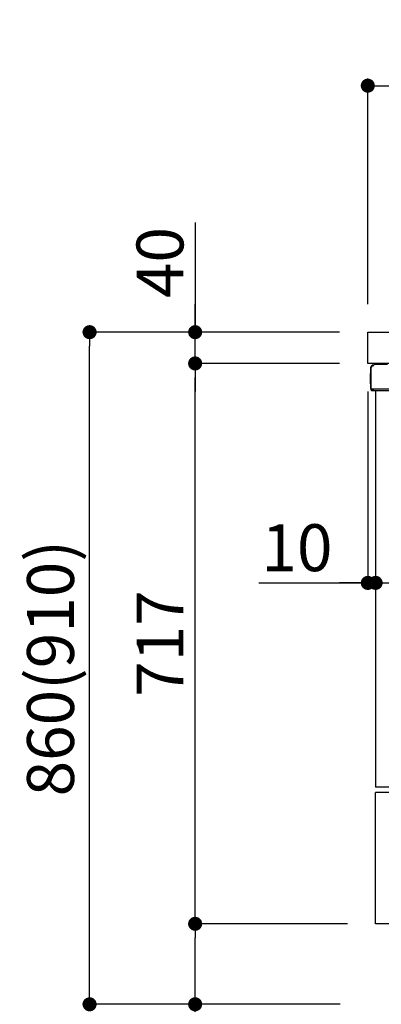
# Model space of a CAD drawing. Extents: x 83844 to 110317, y -11033 to -2163.
# Drawn here: x 105828 to 106290, y -8853 to -7593 of the extents above; entities that cross this region are included whole.
import ezdxf

# ---------------------------------------------------------------- set-up
doc = ezdxf.new("R2010")
doc.units = 0
doc.header["$LTSCALE"] = 50
doc.header["$MEASUREMENT"] = 0
doc.linetypes.add('PHANTOM', pattern=[2.5, 1.25, -0.25, 0.25, -0.25, 0.25, -0.25])
doc.layers.get('0').update_dxf_attribs({"linetype": 'CONTINUOUS'})
doc.layers.get('DEFPOINTS').update_dxf_attribs({"color": 146, "linetype": 'CONTINUOUS'})
for name, color, linetype in [('126-甲板', 2, 'CONTINUOUS'), ('150-機器', 8, 'CONTINUOUS'), ('166-寸法B', 11, 'CONTINUOUS')]:
    doc.layers.add(name, color=color, linetype=linetype)
doc.styles.add('KH001', font='txt')
doc.dimstyles.new('KH1xx030', dxfattribs={"dimscale": 30, "dimtxt": 2, "dimasz": 0.6, "dimexe": 0.3, "dimexo": 1.2, "dimgap": 0.5, "dimtad": 3, "dimdec": 1, "dimdsep": 46, "dimlunit": 6, "dimtxsty": 'KH001', "dimblk": 'DOT', "dimcen": 1, "dimdle": 1, "dimclrd": 256, "dimclre": 256, "dimclrt": 256, "dimadec": 0, "dimazin": 0, "dimtfac": 1, "dimtdec": 1, "dimtix": 1, "dimtmove": 2, "dimatfit": 3, "dimldrblk": 'CLOSEDBLANK', "dimfxl": 1, "dimtolj": 1, "dimtzin": 0, "dimlwd": -1, "dimlwe": -1, "dimarcsym": 0})

# ---------------------------------------------------------------- blocks, each defined once
blk = doc.blocks.new('_Dot')
at = {"color": 0, "linetype": 'ByBlock', "lineweight": -2}
blk.add_line((-0.5, 0), (-1, 0), dxfattribs=at)
at = {"color": 0, "linetype": 'ByBlock', "const_width": 0.5}
blk.add_lwpolyline([(-0.25, 0, 1), (0.25, 0, 1)], format="xyb", close=True, dxfattribs=at)
blk = doc.blocks.new('*D194')
at = {"layer": '166-寸法B', "linetype": 'ByBlock', "transparency": 16777216}
for p, q in [((106273.2, -8068.5), (106273.2, -8322.3)), ((106283.2, -8068.5), (106283.2, -8322.3)), ((106134, -8313.3), (106273.2, -8313.3)), ((106255.2, -8313.3), (106237.2, -8313.3)), ((106273.2, -8313.3), (106283.2, -8313.3)), ((106273.2, -8313.3), (106283.2, -8313.3)), ((106301.2, -8313.3), (106319.2, -8313.3))]:
    blk.add_line(p, q, dxfattribs=at)
at = {"layer": 'DEFPOINTS', "color": 0, "transparency": 16777216}
for p in [(106273.2, -8032.5), (106283.2, -8032.5), (106283.2, -8313.3)]:
    blk.add_point(p, dxfattribs=at)
at = {"layer": '166-寸法B', "transparency": 16777216, "xscale": 18, "yscale": 18, "zscale": 18}
blk.add_blockref('_Dot', (106273.2, -8313.3), dxfattribs=at)
at = {"layer": '166-寸法B', "transparency": 16777216, "xscale": 18, "yscale": 18, "zscale": 18, "rotation": 180}
blk.add_blockref('_Dot', (106283.2, -8313.3), dxfattribs=at)
at = {"layer": '166-寸法B', "transparency": 16777216, "insert": (106182.6, -8268.3), "char_height": 60, "attachment_point": 5, "style": 'KH001'}
blk.add_mtext('\\A1;10', dxfattribs=at)
blk = doc.blocks.new('_ClosedBlank')
at = {"color": 0, "linetype": 'ByBlock', "lineweight": -2}
for p, q in [((-1, 0.167), (0, 0)), ((-1, 0.167), (-1, -0.167)), ((0, 0), (-1, -0.167))]:
    blk.add_line(p, q, dxfattribs=at)
blk = doc.blocks.new('*D197')
at = {"layer": '166-寸法B', "transparency": 16777216}
for p, q in [((106283.2, -8068.5), (106283.2, -8322.3)), ((106923.2, -8068.5), (106923.2, -8322.3)), ((106905.2, -8313.3), (106301.2, -8313.3))]:
    blk.add_line(p, q, dxfattribs=at)
at = {"layer": 'DEFPOINTS', "color": 0, "transparency": 16777216}
for p in [(106283.2, -8032.5), (106923.2, -8032.5), (106283.2, -8313.3)]:
    blk.add_point(p, dxfattribs=at)
at = {"layer": '166-寸法B', "transparency": 16777216, "xscale": 18, "yscale": 18, "zscale": 18, "rotation": 180}
blk.add_blockref('_Dot', (106283.2, -8313.3), dxfattribs=at)
at = {"layer": '166-寸法B', "transparency": 16777216, "xscale": 18, "yscale": 18, "zscale": 18}
blk.add_blockref('_Dot', (106923.2, -8313.3), dxfattribs=at)
at = {"layer": '166-寸法B', "transparency": 16777216, "insert": (106603.2, -8268.3), "char_height": 60, "attachment_point": 5, "style": 'KH001'}
blk.add_mtext('\\A1;640', dxfattribs=at)
blk = doc.blocks.new('*D200')
at = {"layer": '166-寸法B', "transparency": 16777216}
for p, q in [((106273.2, -7956.5), (106273.2, -7668.1)), ((107073.2, -7734.5), (107073.2, -7668.1)), ((106291.2, -7677.1), (107055.2, -7677.1))]:
    blk.add_line(p, q, dxfattribs=at)
at = {"layer": 'DEFPOINTS', "color": 0, "transparency": 16777216}
for p in [(107073.2, -7677.1), (107073.2, -7770.5), (106273.2, -7992.5)]:
    blk.add_point(p, dxfattribs=at)
at = {"layer": '166-寸法B', "transparency": 16777216, "xscale": 18, "yscale": 18, "zscale": 18, "rotation": 180}
blk.add_blockref('_Dot', (106273.2, -7677.1), dxfattribs=at)
at = {"layer": '166-寸法B', "transparency": 16777216, "xscale": 18, "yscale": 18, "zscale": 18}
blk.add_blockref('_Dot', (107073.2, -7677.1), dxfattribs=at)
at = {"layer": '166-寸法B', "transparency": 16777216, "insert": (106673.2, -7632.1), "char_height": 60, "attachment_point": 5, "style": 'KH001'}
blk.add_mtext('\\A1;800', dxfattribs=at)
blk = doc.blocks.new('*D201')
at = {"layer": '166-寸法B', "transparency": 16777216}
for p, q in [((106237.2, -7992.5), (105908.4, -7992.5)), ((105917.4, -8834.5), (105917.4, -8010.5)), ((106237.7, -8852.5), (105908.4, -8852.5))]:
    blk.add_line(p, q, dxfattribs=at)
at = {"layer": 'DEFPOINTS', "color": 0, "transparency": 16777216}
for p in [(105917.4, -7992.5), (106273.2, -7992.5), (106273.7, -8852.5)]:
    blk.add_point(p, dxfattribs=at)
at = {"layer": '166-寸法B', "transparency": 16777216, "xscale": 18, "yscale": 18, "zscale": 18}
for p, rotation in [((105917.4, -7992.5), 90), ((105917.4, -8852.5), 270)]:
    blk.add_blockref('_Dot', p, dxfattribs=dict(at, rotation=rotation))
at = {"layer": '166-寸法B', "transparency": 16777216, "insert": (105867.4, -8422.5), "char_height": 60, "attachment_point": 5, "rotation": 90, "style": 'KH001'}
blk.add_mtext('\\A1;860(910)', dxfattribs=at)
blk = doc.blocks.new('*D202')
at = {"layer": '166-寸法B', "transparency": 16777216}
for p, q in [((106247.2, -8749.5), (106043.4, -8749.5)), ((106052.4, -8834.5), (106052.4, -8767.5)), ((106237.7, -8852.5), (106043.4, -8852.5)), ((106052.4, -9190.8), (106052.4, -8852.5))]:
    blk.add_line(p, q, dxfattribs=at)
at = {"layer": 'DEFPOINTS', "color": 0, "transparency": 16777216}
for p in [(106052.4, -8749.5), (106283.2, -8749.5), (106273.7, -8852.5)]:
    blk.add_point(p, dxfattribs=at)
at = {"layer": '166-寸法B', "transparency": 16777216, "xscale": 18, "yscale": 18, "zscale": 18}
for p, rotation in [((106052.4, -8749.5), 90), ((106052.4, -8852.5), 270)]:
    blk.add_blockref('_Dot', p, dxfattribs=dict(at, rotation=rotation))
at = {"layer": '166-寸法B', "transparency": 16777216, "insert": (106002.4, -9032.8), "char_height": 60, "attachment_point": 5, "rotation": 90, "style": 'KH001'}
blk.add_mtext('\\A1;103(153)', dxfattribs=at)
blk = doc.blocks.new('*D203')
at = {"layer": '166-寸法B', "transparency": 16777216}
for p, q in [((106237.2, -8032.5), (106043.4, -8032.5)), ((106052.4, -8731.5), (106052.4, -8050.5)), ((106247.2, -8749.5), (106043.4, -8749.5))]:
    blk.add_line(p, q, dxfattribs=at)
at = {"layer": 'DEFPOINTS', "color": 0, "transparency": 16777216}
for p in [(106052.4, -8032.5), (106273.2, -8032.5), (106283.2, -8749.5)]:
    blk.add_point(p, dxfattribs=at)
at = {"layer": '166-寸法B', "transparency": 16777216, "xscale": 18, "yscale": 18, "zscale": 18}
for p, rotation in [((106052.4, -8032.5), 90), ((106052.4, -8749.5), 270)]:
    blk.add_blockref('_Dot', p, dxfattribs=dict(at, rotation=rotation))
at = {"layer": '166-寸法B', "transparency": 16777216, "insert": (106007.4, -8391), "char_height": 60, "attachment_point": 5, "rotation": 90, "style": 'KH001'}
blk.add_mtext('\\A1;717', dxfattribs=at)
blk = doc.blocks.new('*D204')
at = {"layer": '166-寸法B', "transparency": 16777216}
for p, q in [((106052.4, -7852.2), (106052.4, -7992.5)), ((106052.4, -7974.5), (106052.4, -7956.5)), ((106237.2, -7992.5), (106043.4, -7992.5)), ((106052.4, -8032.5), (106052.4, -7992.5)), ((106052.4, -8032.5), (106052.4, -7992.5)), ((106237.2, -8032.5), (106043.4, -8032.5)), ((106052.4, -8050.5), (106052.4, -8068.5))]:
    blk.add_line(p, q, dxfattribs=at)
at = {"layer": 'DEFPOINTS', "color": 0, "transparency": 16777216}
for p in [(106052.4, -7992.5), (106273.2, -7992.5), (106273.2, -8032.5)]:
    blk.add_point(p, dxfattribs=at)
at = {"layer": '166-寸法B', "transparency": 16777216, "xscale": 18, "yscale": 18, "zscale": 18}
for p, rotation in [((106052.4, -7992.5), 270), ((106052.4, -8032.5), 90)]:
    blk.add_blockref('_Dot', p, dxfattribs=dict(at, rotation=rotation))
at = {"layer": '166-寸法B', "transparency": 16777216, "insert": (106007.4, -7903.4), "char_height": 60, "attachment_point": 5, "rotation": 90, "style": 'KH001'}
blk.add_mtext('\\A1;40', dxfattribs=at)

msp = doc.modelspace()

# ---------------------------------------------------------------- linework, layer by layer
at = {"layer": '126-甲板'}
msp.add_lwpolyline([(106273.18, -7992.51), (107073.18, -7992.51), (107073.18, -8032.51), (106273.18, -8032.51)], close=True, dxfattribs=at)
at = {"layer": '150-機器', "color": 13, "linetype": 'Continuous'}
for p, q in [((106277.1, -8064.76), (106277.1, -8037.16)), ((106277.6, -8065.01), (106277.6, -8037.31)), ((106279.5, -8035.32), (106279.52, -8035.29)), ((106279.52, -8035.29), (106280.83, -8035.26)), ((106279.6, -8034.66), (106281.1, -8034.66)), ((106279.6, -8035.31), (106280.6, -8035.31)), ((106281.1, -8034.82), (106281.1, -8034.11)), ((106281.1, -8034.81), (106281.1, -8034.18)), ((106281.7, -8033.51), (106298.44, -8033.51)), ((106276.6, -8045.41), (106277.1, -8044.81)), ((106276.6, -8058.51), (106276.6, -8045.41)), ((106277.1, -8044.81), (106277.1, -8044.81)), ((106277.1, -8059.11), (106276.6, -8058.51)), ((106277.6, -8065.01), (106277.6, -8065.51)), ((106277.6, -8065.51), (106277.6, -8065.51)), ((106277.6, -8065.81), (106277.6, -8065.51)), ((106277.61, -8065.51), (106277.6, -8065.51)), ((106277.61, -8065.51), (106277.6, -8065.51)), ((106277.6, -8066.91), (106277.6, -8065.81)), ((106277.64, -8065.5), (106277.61, -8065.51)), ((106277.64, -8065.5), (106277.61, -8065.51)), ((106277.68, -8065.5), (106277.64, -8065.5)), ((106277.68, -8065.5), (106277.64, -8065.5)), ((106277.74, -8065.49), (106277.68, -8065.5)), ((106277.74, -8065.5), (106277.68, -8065.5)), ((106277.82, -8065.49), (106277.74, -8065.5)), ((106277.82, -8065.49), (106277.74, -8065.49)), ((106277.9, -8065.49), (106277.82, -8065.49)), ((106277.9, -8065.49), (106277.82, -8065.49)), ((106278, -8065.48), (106277.9, -8065.49)), ((106278, -8065.49), (106277.9, -8065.49)), ((106278.1, -8065.48), (106278, -8065.48)), ((106278.1, -8065.49), (106278, -8065.49)), ((106278.2, -8065.48), (106278.1, -8065.48)), ((106278.2, -8065.49), (106278.1, -8065.49)), ((106278.2, -8065.48), (106281.1, -8065.48)), ((106281.1, -8065.49), (106278.2, -8065.49)), ((106300.46, -8067.51), (106278.2, -8067.51)), ((106300.56, -8065.49), (106281.1, -8065.49)), ((106283.18, -8067.51), (106283.18, -8574.51)), ((106283.18, -8749.51), (106283.18, -8581.51))]:
    msp.add_line(p, q, dxfattribs=at)
at = {"layer": '150-機器', "color": 13, "linetype": 'PHANTOM'}
for p, q in [((106301.18, -8574.51), (106283.18, -8574.51)), ((106301.18, -8581.51), (106283.18, -8581.51)), ((106301.18, -8749.51), (106283.18, -8749.51))]:
    msp.add_line(p, q, dxfattribs=at)
at = {"layer": '150-機器', "color": 13, "linetype": 'Continuous'}
for centre, radius, start, end in [((106279.6, -8037.16), 2.5, 90, 180), ((106279.6, -8037.31), 2, 90.00496, 179.47694), ((106279.6, -8037.35), 2, 178.49076, 179.01851), ((106280.6, -8034.81), 0.5, 269.98066, 321.69185), ((106280.6, -8034.81), 0.5, 321.68748, 351.93839), ((106281.7, -8034.11), 0.6, 90.93985, 179.98488), ((106280.42, -8034.79), 0.686, 351.91798, 359.62759), ((106281.72, -8034.11), 0.601, 91.81337, 92.76785), ((106278.4, -8064.76), 1.3, 179.99768, 232.01782), ((106278.2, -8066.91), 0.6, 180, 270)]:
    msp.add_arc(centre, radius, start, end, dxfattribs=at)

# ---------------------------------------------------------------- dimensions: what is measured, and where the dimension line sits
at = {"layer": '166-寸法B'}
for base, p1, p2, picture, middle in [((107073.18, -7677.05), (106273.18, -7992.51), (107073.18, -7770.49), '*D200', (106673.18, -7632.05)), ((106283.18, -8313.32), (106923.18, -8032.51), (106283.18, -8032.51), '*D197', (106603.18, -8268.32))]:
    dim = msp.add_linear_dim(base=base, p1=p1, p2=p2, dimstyle='KH1xx030', dxfattribs=at)
    dim.commit()
    dim.dimension.update_dxf_attribs({"geometry": picture, "text_midpoint": middle})
for base, p1, p2, override, picture, middle in [((106052.41, -7992.51), (106273.18, -8032.51), (106273.18, -7992.51), {"dimtmove": 1}, '*D204', (106065.32, -7903.41)), ((106052.41, -8749.51), (106273.7, -8852.51), (106283.18, -8749.51), {"dimpost": '(153)', "dimtmove": 1}, '*D202', (106093.47, -9032.84))]:
    dim = msp.add_linear_dim(base=base, p1=p1, p2=p2, angle=90, dimstyle='KH1xx030', override=override, dxfattribs=at)
    dim.commit()
    dim.dimension.update_dxf_attribs({"geometry": picture, "text_midpoint": middle, "dimtype": 128})
dim = msp.add_linear_dim(base=(105917.41, -7992.51), p1=(106273.7, -8852.51), p2=(106273.18, -7992.51), angle=90, dimstyle='KH1xx030', override={"dimpost": '(910)'}, dxfattribs=at)
dim.commit()
dim.dimension.update_dxf_attribs({"geometry": '*D201', "text_midpoint": (105867.38, -8422.51)})
dim = msp.add_linear_dim(base=(106052.41, -8032.51), p1=(106283.18, -8749.51), p2=(106273.18, -8032.51), angle=90, dimstyle='KH1xx030', dxfattribs=at)
dim.commit()
dim.dimension.update_dxf_attribs({"geometry": '*D203', "text_midpoint": (106007.41, -8391.01)})
dim = msp.add_linear_dim(base=(106283.18, -8313.32), p1=(106273.18, -8032.51), p2=(106283.18, -8032.51), dimstyle='KH1xx030', override={"dimtmove": 1, "dimfxl": 0.5, "dimarcsym": 1}, dxfattribs=at)
dim.commit()
dim.dimension.update_dxf_attribs({"geometry": '*D194', "text_midpoint": (106182.62, -8287.55), "dimtype": 128})

doc.saveas('drawing.dxf')
